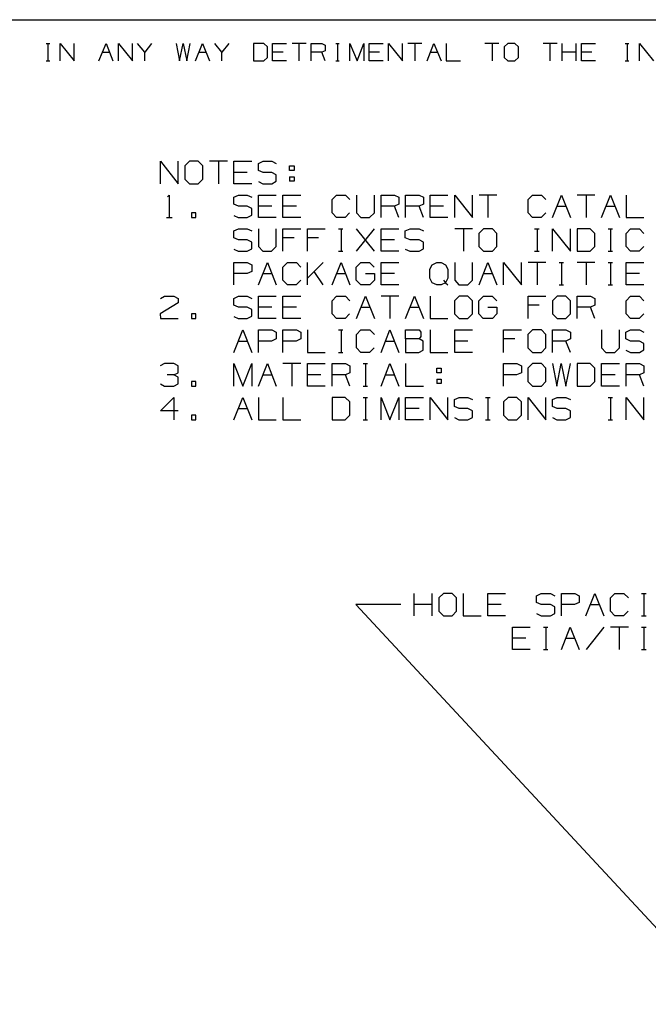
# Model space of a CAD drawing. Extents: x 0 to 11, y 0 to 8.5.
# Drawn here: x 5.7 to 8.2, y 4.3 to 8.2 of the extents above; entities that cross this region are included whole.
import ezdxf

# ---------------------------------------------------------------- set-up
doc = ezdxf.new("R2010")
doc.units = 0
doc.layers.get('0').update_dxf_attribs({"linetype": 'CONTINUOUS'})

msp = doc.modelspace()

# ---------------------------------------------------------------- linework, layer by layer
for p, q in [((0.3012, 8.2037), (10.75, 8.2037)), ((5.7963, 8.1083), (5.81, 8.1083)), ((5.8031, 8.1083), (5.8031, 8.0384)), ((5.8524, 8.0384), (5.8524, 8.1083)), ((5.8524, 8.1083), (5.9085, 8.0384)), ((5.9085, 8.0384), (5.9085, 8.1083)), ((6.0069, 8.0384), (6.0354, 8.1083)), ((6.0354, 8.1083), (6.063, 8.0384)), ((6.0846, 8.0384), (6.0846, 8.1083)), ((6.0846, 8.1083), (6.1407, 8.0384)), ((6.1407, 8.0384), (6.1407, 8.1083)), ((6.19, 8.0738), (6.1614, 8.1083)), ((6.2175, 8.1083), (6.19, 8.0738)), ((6.3159, 8.1083), (6.3297, 8.0384)), ((6.3297, 8.0384), (6.3435, 8.1083)), ((6.3435, 8.1083), (6.3583, 8.0384)), ((6.3583, 8.0384), (6.372, 8.1083)), ((6.3927, 8.0384), (6.4213, 8.1083)), ((6.4213, 8.1083), (6.4488, 8.0384)), ((6.498, 8.0738), (6.4705, 8.1083)), ((6.5266, 8.1083), (6.498, 8.0738)), ((6.6663, 8.1083), (6.625, 8.1083)), ((6.625, 8.1083), (6.625, 8.0384)), ((6.6811, 8.0945), (6.6663, 8.1083)), ((6.6811, 8.0522), (6.6811, 8.0945)), ((6.7018, 8.0384), (6.7018, 8.1083)), ((6.7018, 8.1083), (6.7579, 8.1083)), ((6.8356, 8.1083), (6.7795, 8.1083)), ((6.8071, 8.1083), (6.8071, 8.0384)), ((6.8563, 8.0384), (6.8563, 8.1083)), ((6.8563, 8.1083), (6.8986, 8.1083)), ((6.8986, 8.1083), (6.9124, 8.1014)), ((6.9124, 8.1014), (6.9124, 8.0797)), ((6.9547, 8.1083), (6.9685, 8.1083)), ((6.9616, 8.1083), (6.9616, 8.0384)), ((7.0108, 8.0384), (7.0108, 8.1083)), ((7.0108, 8.1083), (7.0394, 8.0384)), ((7.0394, 8.0384), (7.0669, 8.1083)), ((7.0669, 8.1083), (7.0669, 8.0384)), ((7.0886, 8.0384), (7.0886, 8.1083)), ((7.0886, 8.1083), (7.1447, 8.1083)), ((7.1654, 8.0384), (7.1654, 8.1083)), ((7.1654, 8.1083), (7.2215, 8.0384)), ((7.2215, 8.0384), (7.2215, 8.1083)), ((7.2982, 8.1083), (7.2421, 8.1083)), ((7.2707, 8.1083), (7.2707, 8.0384)), ((7.3199, 8.0384), (7.3474, 8.1083)), ((7.3474, 8.1083), (7.376, 8.0384)), ((7.3967, 8.1083), (7.3967, 8.0384)), ((7.6073, 8.1083), (7.5512, 8.1083)), ((7.5797, 8.1083), (7.5797, 8.0384)), ((7.6427, 8.1083), (7.628, 8.0945)), ((7.628, 8.0945), (7.628, 8.0522)), ((7.6703, 8.1083), (7.6427, 8.1083)), ((7.685, 8.0945), (7.6703, 8.1083)), ((7.685, 8.0522), (7.685, 8.0945)), ((7.8396, 8.1083), (7.7835, 8.1083)), ((7.811, 8.1083), (7.811, 8.0384)), ((7.8602, 8.0384), (7.8602, 8.1083)), ((7.9163, 8.0384), (7.9163, 8.1083)), ((7.937, 8.0384), (7.937, 8.1083)), ((7.937, 8.1083), (7.9931, 8.1083)), ((8.1122, 8.1083), (8.127, 8.1083)), ((8.1201, 8.1083), (8.1201, 8.0384)), ((8.1693, 8.0384), (8.1693, 8.1083)), ((8.1693, 8.1083), (8.2254, 8.0384)), ((6.0207, 8.0738), (6.0492, 8.0738)), ((6.19, 8.0384), (6.19, 8.0738)), ((6.4075, 8.0738), (6.435, 8.0738)), ((6.498, 8.0384), (6.498, 8.0738)), ((6.6663, 8.0384), (6.6811, 8.0522)), ((6.7441, 8.0738), (6.7018, 8.0738)), ((6.8986, 8.0738), (6.8563, 8.0738)), ((6.9124, 8.0797), (6.8986, 8.0738)), ((6.9124, 8.0384), (6.8986, 8.0738)), ((7.1299, 8.0738), (7.0886, 8.0738)), ((7.3337, 8.0738), (7.3622, 8.0738)), ((7.628, 8.0522), (7.6427, 8.0384)), ((7.6703, 8.0384), (7.685, 8.0522)), ((7.9163, 8.0738), (7.8602, 8.0738)), ((7.9793, 8.0738), (7.937, 8.0738)), ((5.7963, 8.0384), (5.81, 8.0384)), ((6.625, 8.0384), (6.6663, 8.0384)), ((6.7579, 8.0384), (6.7018, 8.0384)), ((6.9547, 8.0384), (6.9685, 8.0384)), ((7.1447, 8.0384), (7.0886, 8.0384)), ((7.3967, 8.0384), (7.4528, 8.0384)), ((7.6427, 8.0384), (7.6703, 8.0384)), ((7.9931, 8.0384), (7.937, 8.0384)), ((8.1122, 8.0384), (8.127, 8.0384)), ((6.253, 7.5472), (6.253, 7.6368)), ((6.253, 7.6368), (6.3238, 7.5472)), ((6.3238, 7.5472), (6.3238, 7.6368)), ((6.3691, 7.6368), (6.3504, 7.6181)), ((6.3504, 7.6181), (6.3504, 7.565)), ((6.4045, 7.6368), (6.3691, 7.6368)), ((6.4222, 7.6181), (6.4045, 7.6368)), ((6.4222, 7.565), (6.4222, 7.6181)), ((6.5207, 7.6368), (6.4488, 7.6368)), ((6.4852, 7.6368), (6.4852, 7.5472)), ((6.5472, 7.5472), (6.5472, 7.6368)), ((6.5472, 7.6368), (6.6181, 7.6368)), ((6.6447, 7.628), (6.6634, 7.6368)), ((6.6447, 7.6004), (6.6447, 7.628)), ((6.6634, 7.6368), (6.6988, 7.6368)), ((6.6988, 7.6368), (6.7165, 7.628)), ((6.7697, 7.6004), (6.7697, 7.6181)), ((6.7697, 7.6181), (6.7874, 7.6181)), ((6.7874, 7.6181), (6.7874, 7.6004)), ((6.6004, 7.5925), (6.5472, 7.5925)), ((6.6634, 7.5925), (6.6447, 7.6004)), ((6.6988, 7.5925), (6.6634, 7.5925)), ((6.7165, 7.5827), (6.6988, 7.5925)), ((6.7165, 7.5571), (6.7165, 7.5827)), ((6.7874, 7.6004), (6.7697, 7.6004)), ((6.7697, 7.5748), (6.7697, 7.5571)), ((6.7697, 7.5748), (6.7874, 7.5748)), ((6.7874, 7.5748), (6.7874, 7.5571)), ((6.3504, 7.565), (6.3691, 7.5472)), ((6.3691, 7.5472), (6.4045, 7.5472)), ((6.4045, 7.5472), (6.4222, 7.565)), ((6.6181, 7.5472), (6.5472, 7.5472)), ((6.6447, 7.5561), (6.6624, 7.5472)), ((6.6624, 7.5472), (6.6988, 7.5472)), ((6.6988, 7.5472), (6.7165, 7.5571)), ((6.7874, 7.5571), (6.7697, 7.5571)), ((6.2815, 7.4941), (6.2884, 7.501)), ((6.2884, 7.501), (6.2884, 7.4124)), ((6.5463, 7.4931), (6.565, 7.501)), ((6.5463, 7.4656), (6.5463, 7.4931)), ((6.565, 7.501), (6.6004, 7.501)), ((6.6004, 7.501), (6.6181, 7.4931)), ((6.6457, 7.4124), (6.6457, 7.501)), ((6.6457, 7.501), (6.7165, 7.501)), ((6.7431, 7.4124), (6.7431, 7.501)), ((6.7431, 7.501), (6.815, 7.501)), ((6.94, 7.4833), (6.9577, 7.501)), ((6.9577, 7.501), (6.9931, 7.501)), ((6.9931, 7.501), (7.0108, 7.4833)), ((7.0374, 7.501), (7.0374, 7.4301)), ((7.1093, 7.4301), (7.1093, 7.501)), ((7.1358, 7.4124), (7.1358, 7.501)), ((7.1358, 7.501), (7.189, 7.501)), ((7.189, 7.501), (7.2067, 7.4931)), ((7.2067, 7.4931), (7.2067, 7.4656)), ((7.2333, 7.4124), (7.2333, 7.501)), ((7.2333, 7.501), (7.2874, 7.501)), ((7.2874, 7.501), (7.3051, 7.4931)), ((7.3051, 7.4931), (7.3051, 7.4656)), ((7.3317, 7.4124), (7.3317, 7.501)), ((7.3317, 7.501), (7.4026, 7.501)), ((7.4301, 7.4124), (7.4301, 7.501)), ((7.4301, 7.501), (7.501, 7.4124)), ((7.501, 7.4124), (7.501, 7.501)), ((7.5994, 7.501), (7.5276, 7.501)), ((7.563, 7.501), (7.563, 7.4124)), ((7.7244, 7.4833), (7.7421, 7.501)), ((7.7421, 7.501), (7.7776, 7.501)), ((7.7776, 7.501), (7.7953, 7.4833)), ((7.8219, 7.4124), (7.8573, 7.501)), ((7.8573, 7.501), (7.8937, 7.4124)), ((7.9911, 7.501), (7.9203, 7.501)), ((7.9557, 7.501), (7.9557, 7.4124)), ((8.0177, 7.4124), (8.0541, 7.501)), ((8.0541, 7.501), (8.0896, 7.4124)), ((8.1161, 7.501), (8.1161, 7.4124)), ((6.565, 7.4577), (6.5463, 7.4656)), ((6.6004, 7.4577), (6.565, 7.4577)), ((6.6181, 7.4478), (6.6004, 7.4577)), ((6.6988, 7.4577), (6.6457, 7.4577)), ((6.7972, 7.4577), (6.7431, 7.4577)), ((6.94, 7.4301), (6.94, 7.4833)), ((7.189, 7.4577), (7.1358, 7.4577)), ((7.2067, 7.4656), (7.189, 7.4577)), ((7.2067, 7.4124), (7.189, 7.4577)), ((7.2874, 7.4577), (7.2333, 7.4577)), ((7.3051, 7.4656), (7.2874, 7.4577)), ((7.3051, 7.4124), (7.2874, 7.4577)), ((7.3848, 7.4577), (7.3317, 7.4577)), ((7.7244, 7.4301), (7.7244, 7.4833)), ((7.8396, 7.4577), (7.875, 7.4577)), ((8.0364, 7.4577), (8.0719, 7.4577)), ((6.2776, 7.4124), (6.3002, 7.4124)), ((6.3947, 7.4301), (6.377, 7.4301)), ((6.377, 7.4301), (6.377, 7.4124)), ((6.377, 7.4124), (6.3947, 7.4124)), ((6.3947, 7.4124), (6.3947, 7.4301)), ((6.5463, 7.4203), (6.564, 7.4124)), ((6.564, 7.4124), (6.6004, 7.4124)), ((6.6004, 7.4124), (6.6181, 7.4213)), ((6.6181, 7.4213), (6.6181, 7.4478)), ((6.7165, 7.4124), (6.6457, 7.4124)), ((6.815, 7.4124), (6.7431, 7.4124)), ((6.9577, 7.4124), (6.94, 7.4301)), ((6.9921, 7.4124), (6.9577, 7.4124)), ((7.0098, 7.4301), (6.9921, 7.4124)), ((7.0374, 7.4301), (7.0541, 7.4124)), ((7.0541, 7.4124), (7.0896, 7.4124)), ((7.0896, 7.4124), (7.1093, 7.4301)), ((7.4026, 7.4124), (7.3317, 7.4124)), ((7.7421, 7.4124), (7.7244, 7.4301)), ((7.7766, 7.4124), (7.7421, 7.4124)), ((7.7943, 7.4301), (7.7766, 7.4124)), ((8.1161, 7.4124), (8.187, 7.4124)), ((6.5463, 7.3583), (6.565, 7.3661)), ((6.5463, 7.3307), (6.5463, 7.3583)), ((6.565, 7.3661), (6.6004, 7.3661)), ((6.6004, 7.3661), (6.6181, 7.3583)), ((6.6457, 7.3661), (6.6457, 7.2953)), ((6.7165, 7.2953), (6.7165, 7.3661)), ((6.7431, 7.2776), (6.7431, 7.3661)), ((6.7431, 7.3661), (6.815, 7.3661)), ((6.8415, 7.2776), (6.8415, 7.3661)), ((6.8415, 7.3661), (6.9124, 7.3661)), ((6.9656, 7.3661), (6.9833, 7.3661)), ((6.9754, 7.3661), (6.9754, 7.2776)), ((7.0374, 7.2776), (7.1093, 7.3661)), ((7.1093, 7.2776), (7.0374, 7.3661)), ((7.1358, 7.2776), (7.1358, 7.3661)), ((7.1358, 7.3661), (7.2067, 7.3661)), ((7.2323, 7.3583), (7.252, 7.3661)), ((7.2323, 7.3307), (7.2323, 7.3583)), ((7.252, 7.3661), (7.2874, 7.3661)), ((7.2874, 7.3661), (7.3051, 7.3583)), ((7.501, 7.3661), (7.4301, 7.3661)), ((7.4656, 7.3661), (7.4656, 7.2776)), ((7.5453, 7.3661), (7.5266, 7.3484)), ((7.5266, 7.3484), (7.5266, 7.2953)), ((7.5817, 7.3661), (7.5453, 7.3661)), ((7.5994, 7.3484), (7.5817, 7.3661)), ((7.5994, 7.2953), (7.5994, 7.3484)), ((7.75, 7.3661), (7.7677, 7.3661)), ((7.7598, 7.3661), (7.7598, 7.2776)), ((7.8219, 7.2776), (7.8219, 7.3661)), ((7.8219, 7.3661), (7.8937, 7.2776)), ((7.8937, 7.2776), (7.8937, 7.3661)), ((7.9724, 7.3661), (7.9203, 7.3661)), ((7.9203, 7.3661), (7.9203, 7.2776)), ((7.9911, 7.3484), (7.9724, 7.3661)), ((7.9911, 7.2953), (7.9911, 7.3484)), ((8.0443, 7.3661), (8.062, 7.3661)), ((8.0541, 7.3661), (8.0541, 7.2776)), ((8.1161, 7.3484), (8.1339, 7.3661)), ((8.1161, 7.2953), (8.1161, 7.3484)), ((8.1339, 7.3661), (8.1693, 7.3661)), ((8.1693, 7.3661), (8.187, 7.3484)), ((6.565, 7.3219), (6.5463, 7.3307)), ((6.6004, 7.3219), (6.565, 7.3219)), ((6.6181, 7.313), (6.6004, 7.3219)), ((6.6181, 7.2864), (6.6181, 7.313)), ((6.6457, 7.2953), (6.6624, 7.2776)), ((6.6978, 7.2776), (6.7165, 7.2953)), ((6.7874, 7.3307), (6.7431, 7.3307)), ((6.8858, 7.3307), (6.8415, 7.3307)), ((7.189, 7.3219), (7.1358, 7.3219)), ((7.252, 7.3219), (7.2323, 7.3307)), ((7.2874, 7.3219), (7.252, 7.3219)), ((7.3051, 7.313), (7.2874, 7.3219)), ((7.3051, 7.2864), (7.3051, 7.313)), ((7.5266, 7.2953), (7.5453, 7.2776)), ((7.5817, 7.2776), (7.5994, 7.2953)), ((7.9724, 7.2776), (7.9911, 7.2953)), ((8.1339, 7.2776), (8.1161, 7.2953)), ((8.187, 7.2953), (8.1683, 7.2776)), ((6.5463, 7.2854), (6.564, 7.2776)), ((6.564, 7.2776), (6.6004, 7.2776)), ((6.6004, 7.2776), (6.6181, 7.2864)), ((6.6624, 7.2776), (6.6978, 7.2776)), ((6.9656, 7.2776), (6.9833, 7.2776)), ((7.2067, 7.2776), (7.1358, 7.2776)), ((7.2323, 7.2854), (7.251, 7.2776)), ((7.251, 7.2776), (7.2874, 7.2776)), ((7.2874, 7.2776), (7.3051, 7.2864)), ((7.5453, 7.2776), (7.5817, 7.2776)), ((7.75, 7.2776), (7.7677, 7.2776)), ((7.9203, 7.2776), (7.9724, 7.2776)), ((8.0443, 7.2776), (8.062, 7.2776)), ((8.1683, 7.2776), (8.1339, 7.2776)), ((6.5472, 7.1427), (6.5472, 7.2313)), ((6.5472, 7.2313), (6.6004, 7.2313)), ((6.6004, 7.2313), (6.6181, 7.2224)), ((6.6181, 7.2224), (6.6181, 7.1959)), ((6.6457, 7.1427), (6.6811, 7.2313)), ((6.6811, 7.2313), (6.7165, 7.1427)), ((6.7431, 7.2136), (6.7608, 7.2313)), ((6.7608, 7.2313), (6.7972, 7.2313)), ((6.7972, 7.2313), (6.815, 7.2136)), ((6.8415, 7.1427), (6.8415, 7.2313)), ((6.9035, 7.2313), (6.8415, 7.1693)), ((6.94, 7.1427), (6.9754, 7.2313)), ((6.9754, 7.2313), (7.0108, 7.1427)), ((7.0364, 7.2136), (7.0551, 7.2313)), ((7.0551, 7.2313), (7.0896, 7.2313)), ((7.0896, 7.2313), (7.1083, 7.2136)), ((7.1358, 7.1427), (7.1358, 7.2313)), ((7.1358, 7.2313), (7.2067, 7.2313)), ((7.3307, 7.2047), (7.3406, 7.2224)), ((7.3406, 7.2224), (7.3583, 7.2313)), ((7.3583, 7.2313), (7.376, 7.2313)), ((7.376, 7.2313), (7.3937, 7.2224)), ((7.3937, 7.2224), (7.4026, 7.2047)), ((7.4301, 7.2313), (7.4301, 7.1604)), ((7.501, 7.1604), (7.501, 7.2313)), ((7.5276, 7.1427), (7.563, 7.2313)), ((7.563, 7.2313), (7.5994, 7.1427)), ((7.626, 7.1427), (7.626, 7.2313)), ((7.626, 7.2313), (7.6969, 7.1427)), ((7.6969, 7.1427), (7.6969, 7.2313)), ((7.7953, 7.2313), (7.7244, 7.2313)), ((7.7598, 7.2313), (7.7598, 7.1427)), ((7.8484, 7.2313), (7.8661, 7.2313)), ((7.8573, 7.2313), (7.8573, 7.1427)), ((7.9911, 7.2313), (7.9203, 7.2313)), ((7.9557, 7.2313), (7.9557, 7.1427)), ((8.0443, 7.2313), (8.062, 7.2313)), ((8.0541, 7.2313), (8.0541, 7.1427)), ((8.1161, 7.1427), (8.1161, 7.2313)), ((8.1161, 7.2313), (8.187, 7.2313)), ((6.5994, 7.187), (6.5472, 7.187)), ((6.6181, 7.1959), (6.5994, 7.187)), ((6.6634, 7.187), (6.6988, 7.187)), ((6.7431, 7.1604), (6.7431, 7.2136)), ((6.9035, 7.1427), (6.8681, 7.1959)), ((6.9577, 7.187), (6.9931, 7.187)), ((7.0364, 7.1604), (7.0364, 7.2136)), ((7.0728, 7.187), (7.1093, 7.187)), ((7.1093, 7.187), (7.1093, 7.1604)), ((7.189, 7.187), (7.1358, 7.187)), ((7.3307, 7.1683), (7.3307, 7.2047)), ((7.4026, 7.2047), (7.4026, 7.1693)), ((7.5453, 7.187), (7.5817, 7.187)), ((8.1693, 7.187), (8.1161, 7.187)), ((6.7608, 7.1427), (6.7431, 7.1604)), ((6.7963, 7.1427), (6.7608, 7.1427)), ((6.814, 7.1604), (6.7963, 7.1427)), ((7.0541, 7.1427), (7.0364, 7.1604)), ((7.0906, 7.1427), (7.0541, 7.1427)), ((7.1093, 7.1604), (7.0906, 7.1427)), ((7.2067, 7.1427), (7.1358, 7.1427)), ((7.3406, 7.1506), (7.3307, 7.1683)), ((7.3583, 7.1427), (7.3406, 7.1506)), ((7.376, 7.1427), (7.3583, 7.1427)), ((7.3937, 7.1506), (7.376, 7.1427)), ((7.3848, 7.1604), (7.3937, 7.1506)), ((7.4026, 7.1693), (7.3937, 7.1506)), ((7.3937, 7.1506), (7.4026, 7.1427)), ((7.4301, 7.1604), (7.4469, 7.1427)), ((7.4469, 7.1427), (7.4823, 7.1427)), ((7.4823, 7.1427), (7.501, 7.1604)), ((7.8484, 7.1427), (7.8661, 7.1427)), ((8.0443, 7.1427), (8.062, 7.1427)), ((8.187, 7.1427), (8.1161, 7.1427)), ((6.253, 7.0876), (6.2697, 7.0965)), ((6.2697, 7.0965), (6.3061, 7.0965)), ((6.3061, 7.0965), (6.3238, 7.0876)), ((6.5463, 7.0876), (6.565, 7.0965)), ((6.565, 7.0965), (6.6004, 7.0965)), ((6.6004, 7.0965), (6.6181, 7.0876)), ((6.6457, 7.0069), (6.6457, 7.0965)), ((6.6457, 7.0965), (6.7165, 7.0965)), ((6.7431, 7.0069), (6.7431, 7.0965)), ((6.7431, 7.0965), (6.815, 7.0965)), ((6.94, 7.0787), (6.9577, 7.0965)), ((6.9577, 7.0965), (6.9931, 7.0965)), ((6.9931, 7.0965), (7.0108, 7.0787)), ((7.0374, 7.0069), (7.0728, 7.0965)), ((7.0728, 7.0965), (7.1093, 7.0069)), ((7.2067, 7.0965), (7.1358, 7.0965)), ((7.1713, 7.0965), (7.1713, 7.0069)), ((7.2333, 7.0069), (7.2697, 7.0965)), ((7.2697, 7.0965), (7.3051, 7.0069)), ((7.3317, 7.0965), (7.3317, 7.0069)), ((7.4478, 7.0965), (7.4291, 7.0787)), ((7.4833, 7.0965), (7.4478, 7.0965)), ((7.501, 7.0787), (7.4833, 7.0965)), ((7.5266, 7.0787), (7.5453, 7.0965)), ((7.5453, 7.0965), (7.5807, 7.0965)), ((7.5807, 7.0965), (7.5984, 7.0787)), ((7.7244, 7.0069), (7.7244, 7.0965)), ((7.7244, 7.0965), (7.7953, 7.0965)), ((7.8396, 7.0965), (7.8209, 7.0787)), ((7.875, 7.0965), (7.8396, 7.0965)), ((7.8937, 7.0787), (7.875, 7.0965)), ((7.9203, 7.0069), (7.9203, 7.0965)), ((7.9203, 7.0965), (7.9734, 7.0965)), ((7.9734, 7.0965), (7.9911, 7.0876)), ((8.1161, 7.0787), (8.1339, 7.0965)), ((8.1339, 7.0965), (8.1693, 7.0965)), ((8.1693, 7.0965), (8.187, 7.0787)), ((6.3238, 7.0699), (6.252, 7.0256)), ((6.3238, 7.0876), (6.3238, 7.0699)), ((6.5463, 7.061), (6.5463, 7.0876)), ((6.565, 7.0522), (6.5463, 7.061)), ((6.94, 7.0256), (6.94, 7.0787)), ((7.4291, 7.0787), (7.4291, 7.0256)), ((7.501, 7.0256), (7.501, 7.0787)), ((7.5266, 7.0256), (7.5266, 7.0787)), ((7.7677, 7.061), (7.7244, 7.061)), ((7.8209, 7.0787), (7.8209, 7.0256)), ((7.8937, 7.0256), (7.8937, 7.0787)), ((7.9911, 7.061), (7.9734, 7.0522)), ((7.9911, 7.0876), (7.9911, 7.061)), ((8.1161, 7.0256), (8.1161, 7.0787)), ((6.252, 7.0256), (6.253, 7.0069)), ((6.3947, 7.0256), (6.377, 7.0256)), ((6.377, 7.0256), (6.377, 7.0069)), ((6.3947, 7.0069), (6.3947, 7.0256)), ((6.6004, 7.0522), (6.565, 7.0522)), ((6.6181, 7.0433), (6.6004, 7.0522)), ((6.6004, 7.0069), (6.6181, 7.0167)), ((6.6181, 7.0167), (6.6181, 7.0433)), ((6.6988, 7.0522), (6.6457, 7.0522)), ((6.7972, 7.0522), (6.7431, 7.0522)), ((6.9577, 7.0069), (6.94, 7.0256)), ((7.0098, 7.0256), (6.9921, 7.0069)), ((7.0551, 7.0522), (7.0906, 7.0522)), ((7.252, 7.0522), (7.2874, 7.0522)), ((7.4291, 7.0256), (7.4478, 7.0069)), ((7.4833, 7.0069), (7.501, 7.0256)), ((7.5443, 7.0069), (7.5266, 7.0256)), ((7.563, 7.0522), (7.5994, 7.0522)), ((7.5994, 7.0256), (7.5817, 7.0069)), ((7.5994, 7.0522), (7.5994, 7.0256)), ((7.8209, 7.0256), (7.8396, 7.0069)), ((7.875, 7.0069), (7.8937, 7.0256)), ((7.9734, 7.0522), (7.9203, 7.0522)), ((7.9911, 7.0069), (7.9734, 7.0522)), ((8.1339, 7.0069), (8.1161, 7.0256)), ((8.187, 7.0256), (8.1683, 7.0069)), ((6.253, 7.0069), (6.3238, 7.0069)), ((6.377, 7.0069), (6.3947, 7.0069)), ((6.5463, 7.0157), (6.564, 7.0069)), ((6.564, 7.0069), (6.6004, 7.0069)), ((6.7165, 7.0069), (6.6457, 7.0069)), ((6.815, 7.0069), (6.7431, 7.0069)), ((6.9921, 7.0069), (6.9577, 7.0069)), ((7.3317, 7.0069), (7.4026, 7.0069)), ((7.4478, 7.0069), (7.4833, 7.0069)), ((7.5817, 7.0069), (7.5443, 7.0069)), ((7.8396, 7.0069), (7.875, 7.0069)), ((8.1683, 7.0069), (8.1339, 7.0069)), ((6.5472, 6.872), (6.5827, 6.9616)), ((6.5827, 6.9616), (6.6181, 6.872)), ((6.6457, 6.872), (6.6457, 6.9616)), ((6.6457, 6.9616), (6.6988, 6.9616)), ((6.6988, 6.9616), (6.7165, 6.9528)), ((6.7165, 6.9528), (6.7165, 6.9262)), ((6.7431, 6.872), (6.7431, 6.9616)), ((6.7431, 6.9616), (6.7972, 6.9616)), ((6.7972, 6.9616), (6.815, 6.9528)), ((6.815, 6.9528), (6.815, 6.9262)), ((6.8415, 6.9616), (6.8415, 6.872)), ((6.9656, 6.9616), (6.9833, 6.9616)), ((6.9754, 6.9616), (6.9754, 6.872)), ((7.0374, 6.9439), (7.0551, 6.9616)), ((7.0374, 6.8898), (7.0374, 6.9439)), ((7.0551, 6.9616), (7.0906, 6.9616)), ((7.0906, 6.9616), (7.1093, 6.9439)), ((7.1358, 6.872), (7.1713, 6.9616)), ((7.1713, 6.9616), (7.2067, 6.872)), ((7.2333, 6.9262), (7.2333, 6.9616)), ((7.2333, 6.9616), (7.2874, 6.9616)), ((7.2874, 6.9616), (7.2953, 6.9528)), ((7.2953, 6.9528), (7.2953, 6.935)), ((7.3317, 6.9616), (7.3317, 6.872)), ((7.4301, 6.872), (7.4301, 6.9616)), ((7.4301, 6.9616), (7.501, 6.9616)), ((7.626, 6.872), (7.626, 6.9616)), ((7.626, 6.9616), (7.6969, 6.9616)), ((7.7421, 6.9616), (7.7234, 6.9439)), ((7.7234, 6.9439), (7.7234, 6.8898)), ((7.7776, 6.9616), (7.7421, 6.9616)), ((7.7953, 6.9439), (7.7776, 6.9616)), ((7.7953, 6.8898), (7.7953, 6.9439)), ((7.8219, 6.872), (7.8219, 6.9616)), ((7.8219, 6.9616), (7.875, 6.9616)), ((7.875, 6.9616), (7.8937, 6.9528)), ((7.8937, 6.9528), (7.8937, 6.9262)), ((8.0177, 6.9616), (8.0177, 6.8898)), ((8.0896, 6.8898), (8.0896, 6.9616)), ((8.1152, 6.9528), (8.1339, 6.9616)), ((8.1152, 6.9262), (8.1152, 6.9528)), ((8.1339, 6.9616), (8.1693, 6.9616)), ((8.1693, 6.9616), (8.187, 6.9528)), ((6.565, 6.9173), (6.6004, 6.9173)), ((6.6978, 6.9173), (6.6457, 6.9173)), ((6.7165, 6.9262), (6.6978, 6.9173)), ((6.7963, 6.9173), (6.7431, 6.9173)), ((6.815, 6.9262), (6.7963, 6.9173)), ((7.1535, 6.9173), (7.189, 6.9173)), ((7.2874, 6.9262), (7.2333, 6.9262)), ((7.2333, 6.9262), (7.2333, 6.872)), ((7.2953, 6.935), (7.2874, 6.9262)), ((7.3041, 6.9173), (7.2874, 6.9262)), ((7.3041, 6.8809), (7.3041, 6.9173)), ((7.4833, 6.9173), (7.4301, 6.9173)), ((7.6703, 6.9262), (7.626, 6.9262)), ((7.875, 6.9173), (7.8219, 6.9173)), ((7.8937, 6.9262), (7.875, 6.9173)), ((7.8937, 6.872), (7.875, 6.9173)), ((8.1339, 6.9173), (8.1152, 6.9262)), ((8.1693, 6.9173), (8.1339, 6.9173)), ((8.187, 6.9075), (8.1693, 6.9173)), ((8.187, 6.8819), (8.187, 6.9075)), ((6.8415, 6.872), (6.9124, 6.872)), ((6.9656, 6.872), (6.9833, 6.872)), ((7.0551, 6.872), (7.0374, 6.8898)), ((7.0896, 6.872), (7.0551, 6.872)), ((7.1083, 6.8898), (7.0896, 6.872)), ((7.2333, 6.872), (7.2864, 6.872)), ((7.2864, 6.872), (7.3041, 6.8809)), ((7.3317, 6.872), (7.4026, 6.872)), ((7.501, 6.872), (7.4301, 6.872)), ((7.7234, 6.8898), (7.7421, 6.872)), ((7.7421, 6.872), (7.7776, 6.872)), ((7.7776, 6.872), (7.7953, 6.8898)), ((8.0177, 6.8898), (8.0354, 6.872)), ((8.0354, 6.872), (8.0709, 6.872)), ((8.0709, 6.872), (8.0896, 6.8898)), ((8.1152, 6.8809), (8.1329, 6.872)), ((8.1329, 6.872), (8.1693, 6.872)), ((8.1693, 6.872), (8.187, 6.8819)), ((6.2697, 6.8268), (6.252, 6.8179)), ((6.3061, 6.8268), (6.2697, 6.8268)), ((6.3238, 6.8179), (6.3061, 6.8268)), ((6.5472, 6.7372), (6.5472, 6.8268)), ((6.5472, 6.8268), (6.5827, 6.7372)), ((6.5827, 6.7372), (6.6181, 6.8268)), ((6.6181, 6.8268), (6.6181, 6.7372)), ((6.6457, 6.7372), (6.6811, 6.8268)), ((6.6811, 6.8268), (6.7165, 6.7372)), ((6.815, 6.8268), (6.7431, 6.8268)), ((6.7785, 6.8268), (6.7785, 6.7372)), ((6.8415, 6.7372), (6.8415, 6.8268)), ((6.8415, 6.8268), (6.9124, 6.8268)), ((6.94, 6.7372), (6.94, 6.8268)), ((6.94, 6.8268), (6.9931, 6.8268)), ((6.9931, 6.8268), (7.0108, 6.8179)), ((7.064, 6.8268), (7.0817, 6.8268)), ((7.0728, 6.8268), (7.0728, 6.7372)), ((7.1358, 6.7372), (7.1713, 6.8268)), ((7.1713, 6.8268), (7.2067, 6.7372)), ((7.2333, 6.8268), (7.2333, 6.7372)), ((7.626, 6.7372), (7.626, 6.8268)), ((7.626, 6.8268), (7.6791, 6.8268)), ((7.6791, 6.8268), (7.6969, 6.8179)), ((7.7421, 6.8268), (7.7234, 6.8081)), ((7.7776, 6.8268), (7.7421, 6.8268)), ((7.7953, 6.8081), (7.7776, 6.8268)), ((7.8219, 6.8268), (7.8386, 6.7372)), ((7.8386, 6.7372), (7.8563, 6.8268)), ((7.8563, 6.8268), (7.875, 6.7372)), ((7.875, 6.7372), (7.8937, 6.8268)), ((7.9724, 6.8268), (7.9203, 6.8268)), ((7.9203, 6.8268), (7.9203, 6.7372)), ((7.9911, 6.8081), (7.9724, 6.8268)), ((8.0177, 6.7372), (8.0177, 6.8268)), ((8.0177, 6.8268), (8.0896, 6.8268)), ((8.1161, 6.7372), (8.1161, 6.8268)), ((8.1161, 6.8268), (8.1693, 6.8268)), ((8.1693, 6.8268), (8.187, 6.8179)), ((6.3061, 6.7825), (6.2795, 6.7825)), ((6.3061, 6.7825), (6.3238, 6.7904)), ((6.3238, 6.7726), (6.3061, 6.7825)), ((6.3238, 6.7904), (6.3238, 6.8179)), ((6.6634, 6.7825), (6.6988, 6.7825)), ((6.8947, 6.7825), (6.8415, 6.7825)), ((6.9931, 6.7825), (6.94, 6.7825)), ((7.0108, 6.7904), (6.9931, 6.7825)), ((7.0108, 6.7372), (6.9931, 6.7825)), ((7.0108, 6.8179), (7.0108, 6.7904)), ((7.1535, 6.7825), (7.189, 6.7825)), ((7.3583, 6.7904), (7.3583, 6.8081)), ((7.3583, 6.8081), (7.376, 6.8081)), ((7.376, 6.7904), (7.3583, 6.7904)), ((7.376, 6.8081), (7.376, 6.7904)), ((7.6781, 6.7825), (7.626, 6.7825)), ((7.6969, 6.7904), (7.6781, 6.7825)), ((7.6969, 6.8179), (7.6969, 6.7904)), ((7.7234, 6.8081), (7.7234, 6.7549)), ((7.7953, 6.7549), (7.7953, 6.8081)), ((7.9911, 6.7549), (7.9911, 6.8081)), ((8.0719, 6.7825), (8.0177, 6.7825)), ((8.1693, 6.7825), (8.1161, 6.7825)), ((8.187, 6.7904), (8.1693, 6.7825)), ((8.187, 6.7372), (8.1693, 6.7825)), ((8.187, 6.8179), (8.187, 6.7904)), ((6.253, 6.7461), (6.2697, 6.7372)), ((6.3061, 6.7372), (6.3238, 6.7461)), ((6.3238, 6.7461), (6.3238, 6.7726)), ((6.3947, 6.7549), (6.377, 6.7549)), ((6.377, 6.7549), (6.377, 6.7372)), ((6.3947, 6.7372), (6.3947, 6.7549)), ((7.3583, 6.7648), (7.3583, 6.747)), ((7.3583, 6.7648), (7.376, 6.7648)), ((7.376, 6.747), (7.3583, 6.747)), ((7.376, 6.7648), (7.376, 6.747)), ((7.7234, 6.7549), (7.7421, 6.7372)), ((7.7776, 6.7372), (7.7953, 6.7549)), ((7.9724, 6.7372), (7.9911, 6.7549)), ((6.2697, 6.7372), (6.3061, 6.7372)), ((6.377, 6.7372), (6.3947, 6.7372)), ((6.9124, 6.7372), (6.8415, 6.7372)), ((7.064, 6.7372), (7.0817, 6.7372)), ((7.2333, 6.7372), (7.3051, 6.7372)), ((7.7421, 6.7372), (7.7776, 6.7372)), ((7.9203, 6.7372), (7.9724, 6.7372)), ((8.0896, 6.7372), (8.0177, 6.7372)), ((6.253, 6.6378), (6.3061, 6.6909)), ((6.3061, 6.6909), (6.3061, 6.6024)), ((6.5472, 6.6024), (6.5827, 6.6909)), ((6.5827, 6.6909), (6.6181, 6.6024)), ((6.6457, 6.6909), (6.6457, 6.6024)), ((6.7431, 6.6909), (6.7431, 6.6024)), ((6.9921, 6.6909), (6.94, 6.6909)), ((6.94, 6.6909), (6.94, 6.6024)), ((7.0108, 6.6732), (6.9921, 6.6909)), ((7.0108, 6.6201), (7.0108, 6.6732)), ((7.064, 6.6909), (7.0817, 6.6909)), ((7.0728, 6.6909), (7.0728, 6.6024)), ((7.1358, 6.6024), (7.1358, 6.6909)), ((7.1358, 6.6909), (7.1713, 6.6024)), ((7.1713, 6.6024), (7.2067, 6.6909)), ((7.2067, 6.6909), (7.2067, 6.6024)), ((7.2333, 6.6024), (7.2333, 6.6909)), ((7.2333, 6.6909), (7.3051, 6.6909)), ((7.3317, 6.6024), (7.3317, 6.6909)), ((7.3317, 6.6909), (7.4026, 6.6024)), ((7.4026, 6.6024), (7.4026, 6.6909)), ((7.4291, 6.6831), (7.4478, 6.6909)), ((7.4291, 6.6555), (7.4291, 6.6831)), ((7.4478, 6.6909), (7.4833, 6.6909)), ((7.4833, 6.6909), (7.501, 6.6831)), ((7.5541, 6.6909), (7.5719, 6.6909)), ((7.563, 6.6909), (7.563, 6.6024)), ((7.6437, 6.6909), (7.625, 6.6732)), ((7.625, 6.6732), (7.625, 6.6201)), ((7.6791, 6.6909), (7.6437, 6.6909)), ((7.6969, 6.6732), (7.6791, 6.6909)), ((7.6969, 6.6201), (7.6969, 6.6732)), ((7.7244, 6.6024), (7.7244, 6.6909)), ((7.7244, 6.6909), (7.7953, 6.6024)), ((7.7953, 6.6024), (7.7953, 6.6909)), ((7.8209, 6.6831), (7.8396, 6.6909)), ((7.8209, 6.6555), (7.8209, 6.6831)), ((7.8396, 6.6909), (7.875, 6.6909)), ((7.875, 6.6909), (7.8937, 6.6831)), ((8.0443, 6.6909), (8.062, 6.6909)), ((8.0541, 6.6909), (8.0541, 6.6024)), ((8.1161, 6.6024), (8.1161, 6.6909)), ((8.1161, 6.6909), (8.187, 6.6024)), ((8.187, 6.6024), (8.187, 6.6909)), ((6.3238, 6.6378), (6.253, 6.6378)), ((6.565, 6.6476), (6.6004, 6.6476)), ((7.2874, 6.6476), (7.2333, 6.6476)), ((7.4478, 6.6476), (7.4291, 6.6555)), ((7.4833, 6.6476), (7.4478, 6.6476)), ((7.501, 6.6378), (7.4833, 6.6476)), ((7.501, 6.6112), (7.501, 6.6378)), ((7.8396, 6.6476), (7.8209, 6.6555)), ((7.875, 6.6476), (7.8396, 6.6476)), ((7.8937, 6.6378), (7.875, 6.6476)), ((7.8937, 6.6112), (7.8937, 6.6378)), ((6.3947, 6.6201), (6.377, 6.6201)), ((6.377, 6.6201), (6.377, 6.6024)), ((6.377, 6.6024), (6.3947, 6.6024)), ((6.3947, 6.6024), (6.3947, 6.6201)), ((6.6457, 6.6024), (6.7165, 6.6024)), ((6.7431, 6.6024), (6.815, 6.6024)), ((6.94, 6.6024), (6.9921, 6.6024)), ((6.9921, 6.6024), (7.0108, 6.6201)), ((7.064, 6.6024), (7.0817, 6.6024)), ((7.3051, 6.6024), (7.2333, 6.6024)), ((7.4291, 6.6112), (7.4469, 6.6024)), ((7.4469, 6.6024), (7.4833, 6.6024)), ((7.4833, 6.6024), (7.501, 6.6112)), ((7.5541, 6.6024), (7.5719, 6.6024)), ((7.625, 6.6201), (7.6437, 6.6024)), ((7.6437, 6.6024), (7.6791, 6.6024)), ((7.6791, 6.6024), (7.6969, 6.6201)), ((7.8209, 6.6112), (7.8386, 6.6024)), ((7.8386, 6.6024), (7.875, 6.6024)), ((7.875, 6.6024), (7.8937, 6.6112)), ((8.0443, 6.6024), (8.062, 6.6024)), ((7.2687, 5.8169), (7.2687, 5.9065)), ((7.3396, 5.8169), (7.3396, 5.9065)), ((7.3848, 5.9065), (7.3661, 5.8888)), ((7.3661, 5.8888), (7.3661, 5.8356)), ((7.4203, 5.9065), (7.3848, 5.9065)), ((7.438, 5.8888), (7.4203, 5.9065)), ((7.438, 5.8356), (7.438, 5.8888)), ((7.4646, 5.9065), (7.4646, 5.8169)), ((7.563, 5.8169), (7.563, 5.9065)), ((7.563, 5.9065), (7.6339, 5.9065)), ((7.7579, 5.8976), (7.7766, 5.9065)), ((7.7579, 5.8711), (7.7579, 5.8976)), ((7.7766, 5.9065), (7.813, 5.9065)), ((7.813, 5.9065), (7.8307, 5.8976)), ((7.8573, 5.8169), (7.8573, 5.9065)), ((7.8573, 5.9065), (7.9104, 5.9065)), ((7.9104, 5.9065), (7.9281, 5.8976)), ((7.9281, 5.8976), (7.9281, 5.8711)), ((7.9547, 5.8169), (7.9911, 5.9065)), ((7.9911, 5.9065), (8.0266, 5.8169)), ((8.0531, 5.8888), (8.0709, 5.9065)), ((8.0531, 5.8356), (8.0531, 5.8888)), ((8.0709, 5.9065), (8.1063, 5.9065)), ((8.1063, 5.9065), (8.125, 5.8888)), ((8.1772, 5.9065), (8.1959, 5.9065)), ((8.187, 5.9065), (8.187, 5.8169)), ((7.2146, 5.8622), (7.0344, 5.8622)), ((8.5197, 4.2618), (7.0344, 5.8622)), ((7.3396, 5.8622), (7.2687, 5.8622)), ((7.3661, 5.8356), (7.3848, 5.8169)), ((7.4203, 5.8169), (7.438, 5.8356)), ((7.6161, 5.8622), (7.563, 5.8622)), ((7.7766, 5.8622), (7.7579, 5.8711)), ((7.813, 5.8622), (7.7766, 5.8622)), ((7.8307, 5.8533), (7.813, 5.8622)), ((7.8307, 5.8268), (7.8307, 5.8533)), ((7.9094, 5.8622), (7.8573, 5.8622)), ((7.9281, 5.8711), (7.9094, 5.8622)), ((7.9734, 5.8622), (8.0089, 5.8622)), ((8.0709, 5.8169), (8.0531, 5.8356)), ((8.124, 5.8356), (8.1053, 5.8169)), ((7.3848, 5.8169), (7.4203, 5.8169)), ((7.4646, 5.8169), (7.5364, 5.8169)), ((7.6339, 5.8169), (7.563, 5.8169)), ((7.7579, 5.8258), (7.7756, 5.8169)), ((7.7756, 5.8169), (7.813, 5.8169)), ((7.813, 5.8169), (7.8307, 5.8268)), ((8.1053, 5.8169), (8.0709, 5.8169)), ((8.1772, 5.8169), (8.1959, 5.8169)), ((7.6614, 5.6821), (7.6614, 5.7717)), ((7.6614, 5.7717), (7.7323, 5.7717)), ((7.7854, 5.7717), (7.8031, 5.7717)), ((7.7953, 5.7717), (7.7953, 5.6821)), ((7.8573, 5.6821), (7.8927, 5.7717)), ((7.8927, 5.7717), (7.9281, 5.6821)), ((8.0266, 5.7717), (7.9557, 5.6821)), ((8.125, 5.7717), (8.0531, 5.7717)), ((8.0886, 5.7717), (8.0886, 5.6821)), ((8.1781, 5.7717), (8.1959, 5.7717)), ((8.187, 5.7717), (8.187, 5.6821)), ((7.7146, 5.7274), (7.6614, 5.7274)), ((7.875, 5.7274), (7.9104, 5.7274)), ((7.7323, 5.6821), (7.6614, 5.6821)), ((7.7854, 5.6821), (7.8031, 5.6821)), ((8.1781, 5.6821), (8.1959, 5.6821))]:
    msp.add_line(p, q)

doc.saveas('drawing.dxf')
